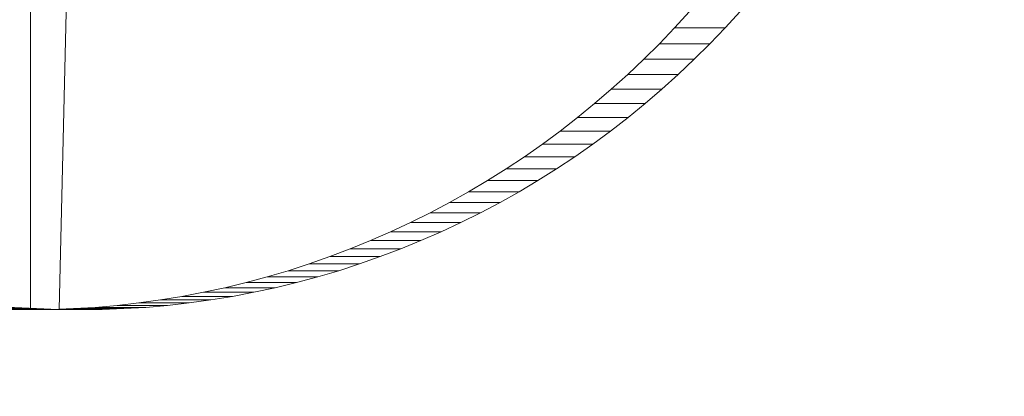
# Model space of a CAD drawing. Units: millimetres. Extents: x -5660 to 3685, y -3586 to 2889.
# Drawn here: x 2190 to 2199, y -2639 to -2635 of the extents above; entities that cross this region are included whole.
import ezdxf

# ---------------------------------------------------------------- set-up
doc = ezdxf.new("R2010")
doc.units = ezdxf.units.MM
doc.header["$LTSCALE"] = 50
doc.layers.add('symbol selection', color=7, linetype='Continuous')

# ---------------------------------------------------------------- blocks, each defined once
blk = doc.blocks.new('Group-261')
at = {"color": 7, "linetype": 'Continuous', "lineweight": 5, "transparency": 33554687}
for points in [[(700.702, -3706.986, 692.486), (3084.704, -3706.986, 1188.228), (3084.704, -3566.986, 1188.228), (700.702, -3566.986, 692.486)], [(709.864, -3566.986, 648.428), (3093.865, -3566.986, 1144.171), (3093.865, -3706.986, 1144.171), (709.864, -3706.986, 648.428)]]:
    blk.add_3dface(points, dxfattribs=at)
blk = doc.blocks.new('Group-274')
at = {"color": 7, "linetype": 'Continuous', "lineweight": 5, "transparency": 33554687}
for points, invisible_edges in [([(3069.06, -3684.992, 1130.841), (3069.132, -3684.917, 1130.856), (3071.88, -3691.28, 1131.428), (3069.06, -3684.992, 1130.841)], 14), ([(3069.132, -3684.917, 1130.856), (3075.488, -3687.408, 1132.178), (3071.88, -3691.28, 1131.428), (3069.132, -3684.917, 1130.856)], 15), ([(3068.912, -3685.136, 1130.811), (3068.987, -3685.065, 1130.826), (3071.88, -3691.28, 1131.428), (3068.912, -3685.136, 1130.811)], 14), ([(3068.987, -3685.065, 1130.826), (3069.06, -3684.992, 1130.841), (3071.88, -3691.28, 1131.428), (3068.987, -3685.065, 1130.826)], 14), ([(3069.598, -3685.065, 1127.889), (3069.523, -3685.136, 1127.873), (3071.333, -3691.93, 1128.25), (3069.598, -3685.065, 1127.889)], 14), ([(3069.598, -3685.065, 1127.889), (3071.333, -3691.93, 1128.25), (3076.099, -3687.408, 1129.241), (3069.598, -3685.065, 1127.889)], 15), ([(3068.836, -3685.205, 1130.795), (3068.912, -3685.136, 1130.811), (3071.88, -3691.28, 1131.428), (3068.836, -3685.205, 1130.795)], 14), ([(3069.523, -3685.136, 1127.873), (3069.447, -3685.205, 1127.858), (3071.333, -3691.93, 1128.25), (3069.523, -3685.136, 1127.873)], 14), ([(3068.678, -3685.337, 1130.762), (3068.758, -3685.272, 1130.779), (3071.88, -3691.28, 1131.428), (3068.678, -3685.337, 1130.762)], 14), ([(3068.758, -3685.272, 1130.779), (3068.836, -3685.205, 1130.795), (3071.88, -3691.28, 1131.428), (3068.758, -3685.272, 1130.779)], 14), ([(3069.368, -3685.272, 1127.841), (3069.289, -3685.337, 1127.825), (3071.333, -3691.93, 1128.25), (3069.368, -3685.272, 1127.841)], 14), ([(3069.447, -3685.205, 1127.858), (3069.368, -3685.272, 1127.841), (3071.333, -3691.93, 1128.25), (3069.447, -3685.205, 1127.858)], 14), ([(3068.514, -3685.461, 1130.728), (3068.597, -3685.4, 1130.745), (3071.88, -3691.28, 1131.428), (3068.514, -3685.461, 1130.728)], 14), ([(3068.597, -3685.4, 1130.745), (3068.678, -3685.337, 1130.762), (3071.88, -3691.28, 1131.428), (3068.597, -3685.4, 1130.745)], 14), ([(3069.207, -3685.4, 1127.808), (3069.125, -3685.461, 1127.791), (3071.333, -3691.93, 1128.25), (3069.207, -3685.4, 1127.808)], 14), ([(3069.289, -3685.337, 1127.825), (3069.207, -3685.4, 1127.808), (3071.333, -3691.93, 1128.25), (3069.289, -3685.337, 1127.825)], 14), ([(3068.344, -3685.577, 1130.693), (3068.43, -3685.52, 1130.71), (3071.88, -3691.28, 1131.428), (3068.344, -3685.577, 1130.693)], 14), ([(3068.43, -3685.52, 1130.71), (3068.514, -3685.461, 1130.728), (3071.88, -3691.28, 1131.428), (3068.43, -3685.52, 1130.71)], 14), ([(3069.04, -3685.52, 1127.773), (3068.955, -3685.577, 1127.755), (3071.333, -3691.93, 1128.25), (3069.04, -3685.52, 1127.773)], 14), ([(3069.125, -3685.461, 1127.791), (3069.04, -3685.52, 1127.773), (3071.333, -3691.93, 1128.25), (3069.125, -3685.461, 1127.791)], 14), ([(3068.169, -3685.684, 1130.656), (3068.257, -3685.632, 1130.674), (3071.88, -3691.28, 1131.428), (3068.169, -3685.684, 1130.656)], 14), ([(3068.257, -3685.632, 1130.674), (3068.344, -3685.577, 1130.693), (3071.88, -3691.28, 1131.428), (3068.257, -3685.632, 1130.674)], 14), ([(3068.868, -3685.632, 1127.737), (3068.78, -3685.684, 1127.719), (3071.333, -3691.93, 1128.25), (3068.868, -3685.632, 1127.737)], 14), ([(3068.955, -3685.577, 1127.755), (3068.868, -3685.632, 1127.737), (3071.333, -3691.93, 1128.25), (3068.955, -3685.577, 1127.755)], 14), ([(3067.897, -3685.828, 1130.6), (3067.989, -3685.783, 1130.619), (3071.88, -3691.28, 1131.428), (3067.897, -3685.828, 1130.6)], 14), ([(3067.989, -3685.783, 1130.619), (3068.079, -3685.735, 1130.637), (3071.88, -3691.28, 1131.428), (3067.989, -3685.783, 1130.619)], 14), ([(3068.079, -3685.735, 1130.637), (3068.169, -3685.684, 1130.656), (3071.88, -3691.28, 1131.428), (3068.079, -3685.735, 1130.637)], 14), ([(3068.6, -3685.783, 1127.681), (3068.508, -3685.828, 1127.662), (3071.333, -3691.93, 1128.25), (3068.6, -3685.783, 1127.681)], 14), ([(3068.69, -3685.735, 1127.7), (3068.6, -3685.783, 1127.681), (3071.333, -3691.93, 1128.25), (3068.69, -3685.735, 1127.7)], 14), ([(3068.78, -3685.684, 1127.719), (3068.69, -3685.735, 1127.7), (3071.333, -3691.93, 1128.25), (3068.78, -3685.684, 1127.719)], 14), ([(3067.71, -3685.913, 1130.561), (3067.804, -3685.872, 1130.58), (3071.88, -3691.28, 1131.428), (3067.71, -3685.913, 1130.561)], 14), ([(3067.804, -3685.872, 1130.58), (3067.897, -3685.828, 1130.6), (3071.88, -3691.28, 1131.428), (3067.804, -3685.872, 1130.58)], 14), ([(3068.415, -3685.872, 1127.643), (3068.321, -3685.913, 1127.624), (3071.333, -3691.93, 1128.25), (3068.415, -3685.872, 1127.643)], 14), ([(3068.508, -3685.828, 1127.662), (3068.415, -3685.872, 1127.643), (3071.333, -3691.93, 1128.25), (3068.508, -3685.828, 1127.662)], 14), ([(3067.423, -3686.022, 1130.501), (3067.52, -3685.988, 1130.521), (3071.88, -3691.28, 1131.428), (3067.423, -3686.022, 1130.501)], 14), ([(3067.52, -3685.988, 1130.521), (3067.616, -3685.952, 1130.541), (3071.88, -3691.28, 1131.428), (3067.52, -3685.988, 1130.521)], 14), ([(3067.616, -3685.952, 1130.541), (3067.71, -3685.913, 1130.561), (3071.88, -3691.28, 1131.428), (3067.616, -3685.952, 1130.541)], 14), ([(3068.131, -3685.988, 1127.584), (3068.034, -3686.022, 1127.564), (3071.333, -3691.93, 1128.25), (3068.131, -3685.988, 1127.584)], 14), ([(3068.226, -3685.952, 1127.604), (3068.131, -3685.988, 1127.584), (3071.333, -3691.93, 1128.25), (3068.226, -3685.952, 1127.604)], 14), ([(3068.321, -3685.913, 1127.624), (3068.226, -3685.952, 1127.604), (3071.333, -3691.93, 1128.25), (3068.321, -3685.913, 1127.624)], 14), ([(3065.107, -3686.109, 1130.019), (3066.126, -3692.983, 1130.231), (3061.276, -3691.812, 1129.223), (3065.107, -3686.109, 1130.019)], 15), ([(3061.887, -3691.812, 1126.286), (3066.473, -3692.983, 1127.239), (3065.718, -3686.109, 1127.082), (3061.887, -3691.812, 1126.286)], 15), ([(3065.107, -3686.109, 1130.019), (3065.206, -3686.133, 1130.04), (3066.126, -3692.983, 1130.231), (3065.107, -3686.109, 1130.019)], 14), ([(3065.206, -3686.133, 1130.04), (3065.306, -3686.155, 1130.061), (3066.126, -3692.983, 1130.231), (3065.206, -3686.133, 1130.04)], 14), ([(3066.473, -3692.983, 1127.239), (3065.817, -3686.133, 1127.103), (3065.718, -3686.109, 1127.082), (3066.473, -3692.983, 1127.239)], 13), ([(3066.473, -3692.983, 1127.239), (3065.917, -3686.155, 1127.124), (3065.817, -3686.133, 1127.103), (3066.473, -3692.983, 1127.239)], 13), ([(3067.326, -3686.053, 1130.481), (3071.88, -3691.28, 1131.428), (3066.126, -3692.983, 1130.231), (3067.326, -3686.053, 1130.481)], 15), ([(3066.126, -3692.983, 1130.231), (3067.228, -3686.083, 1130.46), (3067.326, -3686.053, 1130.481), (3066.126, -3692.983, 1130.231)], 13), ([(3066.126, -3692.983, 1130.231), (3067.129, -3686.109, 1130.44), (3067.228, -3686.083, 1130.46), (3066.126, -3692.983, 1130.231)], 13), ([(3066.126, -3692.983, 1130.231), (3067.03, -3686.133, 1130.419), (3067.129, -3686.109, 1130.44), (3066.126, -3692.983, 1130.231)], 13), ([(3066.126, -3692.983, 1130.231), (3066.93, -3686.155, 1130.398), (3067.03, -3686.133, 1130.419), (3066.126, -3692.983, 1130.231)], 13), ([(3067.64, -3686.133, 1127.482), (3067.541, -3686.155, 1127.461), (3066.473, -3692.983, 1127.239), (3067.64, -3686.133, 1127.482)], 14), ([(3067.64, -3686.133, 1127.482), (3066.473, -3692.983, 1127.239), (3071.333, -3691.93, 1128.25), (3067.64, -3686.133, 1127.482)], 15), ([(3067.326, -3686.053, 1130.481), (3067.423, -3686.022, 1130.501), (3071.88, -3691.28, 1131.428), (3067.326, -3686.053, 1130.481)], 14), ([(3067.74, -3686.109, 1127.503), (3067.64, -3686.133, 1127.482), (3071.333, -3691.93, 1128.25), (3067.74, -3686.109, 1127.503)], 14), ([(3067.839, -3686.083, 1127.523), (3067.74, -3686.109, 1127.503), (3071.333, -3691.93, 1128.25), (3067.839, -3686.083, 1127.523)], 14), ([(3067.937, -3686.053, 1127.544), (3067.839, -3686.083, 1127.523), (3071.333, -3691.93, 1128.25), (3067.937, -3686.053, 1127.544)], 14), ([(3068.034, -3686.022, 1127.564), (3067.937, -3686.053, 1127.544), (3071.333, -3691.93, 1128.25), (3068.034, -3686.022, 1127.564)], 14), ([(3065.306, -3686.155, 1130.061), (3065.407, -3686.174, 1130.082), (3066.126, -3692.983, 1130.231), (3065.306, -3686.155, 1130.061)], 14), ([(3065.407, -3686.174, 1130.082), (3065.507, -3686.19, 1130.103), (3066.126, -3692.983, 1130.231), (3065.407, -3686.174, 1130.082)], 14), ([(3065.507, -3686.19, 1130.103), (3065.609, -3686.204, 1130.124), (3066.126, -3692.983, 1130.231), (3065.507, -3686.19, 1130.103)], 14), ([(3065.609, -3686.204, 1130.124), (3065.71, -3686.216, 1130.145), (3066.126, -3692.983, 1130.231), (3065.609, -3686.204, 1130.124)], 14), ([(3065.71, -3686.216, 1130.145), (3065.812, -3686.225, 1130.166), (3066.126, -3692.983, 1130.231), (3065.71, -3686.216, 1130.145)], 14), ([(3065.812, -3686.225, 1130.166), (3065.914, -3686.231, 1130.187), (3066.126, -3692.983, 1130.231), (3065.812, -3686.225, 1130.166)], 14), ([(3065.914, -3686.231, 1130.187), (3066.016, -3686.235, 1130.208), (3066.126, -3692.983, 1130.231), (3065.914, -3686.231, 1130.187)], 14), ([(3066.473, -3692.983, 1127.239), (3066.017, -3686.174, 1127.145), (3065.917, -3686.155, 1127.124), (3066.473, -3692.983, 1127.239)], 13), ([(3066.016, -3686.235, 1130.208), (3066.126, -3686.235, 1130.231), (3066.126, -3692.983, 1130.231), (3066.016, -3686.235, 1130.208)], 12), ([(3066.473, -3692.983, 1127.239), (3066.118, -3686.19, 1127.165), (3066.017, -3686.174, 1127.145), (3066.473, -3692.983, 1127.239)], 13), ([(3066.473, -3692.983, 1127.239), (3066.219, -3686.204, 1127.187), (3066.118, -3686.19, 1127.165), (3066.473, -3692.983, 1127.239)], 13), ([(3066.126, -3692.983, 1130.231), (3066.829, -3686.174, 1130.378), (3066.93, -3686.155, 1130.398), (3066.126, -3692.983, 1130.231)], 13), ([(3066.126, -3692.983, 1130.231), (3066.729, -3686.19, 1130.357), (3066.829, -3686.174, 1130.378), (3066.126, -3692.983, 1130.231)], 13), ([(3066.126, -3692.983, 1130.231), (3066.627, -3686.204, 1130.336), (3066.729, -3686.19, 1130.357), (3066.126, -3692.983, 1130.231)], 13), ([(3066.126, -3692.983, 1130.231), (3066.526, -3686.216, 1130.314), (3066.627, -3686.204, 1130.336), (3066.126, -3692.983, 1130.231)], 13), ([(3066.126, -3692.983, 1130.231), (3066.424, -3686.225, 1130.293), (3066.526, -3686.216, 1130.314), (3066.126, -3692.983, 1130.231)], 13), ([(3066.126, -3692.983, 1130.231), (3066.322, -3686.231, 1130.272), (3066.424, -3686.225, 1130.293), (3066.126, -3692.983, 1130.231)], 13), ([(3066.126, -3692.983, 1130.231), (3066.22, -3686.235, 1130.251), (3066.322, -3686.231, 1130.272), (3066.126, -3692.983, 1130.231)], 13), ([(3066.126, -3692.983, 1130.231), (3066.126, -3686.235, 1130.231), (3066.22, -3686.235, 1130.251), (3066.126, -3692.983, 1130.231)], 12), ([(3066.473, -3692.983, 1127.239), (3066.321, -3686.216, 1127.208), (3066.219, -3686.204, 1127.187), (3066.473, -3692.983, 1127.239)], 13), ([(3066.473, -3692.983, 1127.239), (3066.423, -3686.225, 1127.229), (3066.321, -3686.216, 1127.208), (3066.473, -3692.983, 1127.239)], 13), ([(3066.473, -3692.983, 1127.239), (3066.525, -3686.231, 1127.25), (3066.423, -3686.225, 1127.229), (3066.473, -3692.983, 1127.239)], 13), ([(3067.541, -3686.155, 1127.461), (3067.44, -3686.174, 1127.44), (3066.473, -3692.983, 1127.239), (3067.541, -3686.155, 1127.461)], 14), ([(3067.44, -3686.174, 1127.44), (3067.339, -3686.19, 1127.419), (3066.473, -3692.983, 1127.239), (3067.44, -3686.174, 1127.44)], 14), ([(3067.339, -3686.19, 1127.419), (3067.238, -3686.204, 1127.398), (3066.473, -3692.983, 1127.239), (3067.339, -3686.19, 1127.419)], 14), ([(3067.238, -3686.204, 1127.398), (3067.137, -3686.216, 1127.377), (3066.473, -3692.983, 1127.239), (3067.238, -3686.204, 1127.398)], 14), ([(3067.137, -3686.216, 1127.377), (3067.035, -3686.225, 1127.356), (3066.473, -3692.983, 1127.239), (3067.137, -3686.216, 1127.377)], 14), ([(3067.035, -3686.225, 1127.356), (3066.933, -3686.231, 1127.335), (3066.473, -3692.983, 1127.239), (3067.035, -3686.225, 1127.356)], 14), ([(3066.473, -3692.983, 1127.239), (3066.627, -3686.235, 1127.271), (3066.525, -3686.231, 1127.25), (3066.473, -3692.983, 1127.239)], 13), ([(3066.933, -3686.231, 1127.335), (3066.831, -3686.235, 1127.314), (3066.473, -3692.983, 1127.239), (3066.933, -3686.231, 1127.335)], 14), ([(3066.473, -3692.983, 1127.239), (3066.635, -3686.235, 1127.273), (3066.627, -3686.235, 1127.271), (3066.473, -3692.983, 1127.239)], 12), ([(3066.831, -3686.235, 1127.314), (3066.635, -3686.235, 1127.273), (3066.473, -3692.983, 1127.239), (3066.831, -3686.235, 1127.314)], 12), ([(3071.333, -3691.93, 1128.25), (3074.529, -3689.571, 1128.914), (3076.099, -3687.408, 1129.241), (3071.333, -3691.93, 1128.25)], 15), ([(3075.488, -3687.408, 1132.178), (3073.544, -3689.953, 1131.774), (3071.88, -3691.28, 1131.428), (3075.488, -3687.408, 1132.178)], 15), ([(3075.488, -3687.408, 1132.178), (3074.443, -3688.965, 1131.961), (3073.544, -3689.953, 1131.774), (3075.488, -3687.408, 1132.178)], 15), ([(3074.529, -3689.571, 1128.914), (3075.379, -3688.539, 1129.091), (3076.099, -3687.408, 1129.241), (3074.529, -3689.571, 1128.914)], 15), ([(3074.529, -3689.571, 1128.914), (3074.884, -3689.171, 1128.988), (3075.379, -3688.539, 1129.091), (3074.529, -3689.571, 1128.914)], 15), ([(3074.443, -3688.965, 1131.961), (3073.918, -3689.571, 1131.852), (3073.544, -3689.953, 1131.774), (3074.443, -3688.965, 1131.961)], 15), ([(3074.443, -3688.965, 1131.961), (3074.098, -3689.374, 1131.889), (3073.918, -3689.571, 1131.852), (3074.443, -3688.965, 1131.961)], 13), ([(3074.529, -3689.571, 1128.914), (3074.709, -3689.374, 1128.952), (3074.884, -3689.171, 1128.988), (3074.529, -3689.571, 1128.914)], 12), ([(3071.333, -3691.93, 1128.25), (3073.355, -3690.658, 1128.67), (3074.529, -3689.571, 1128.914), (3071.333, -3691.93, 1128.25)], 15), ([(3073.355, -3690.658, 1128.67), (3073.961, -3690.137, 1128.796), (3074.529, -3689.571, 1128.914), (3073.355, -3690.658, 1128.67)], 15), ([(3073.918, -3689.571, 1131.852), (3073.733, -3689.765, 1131.813), (3073.544, -3689.953, 1131.774), (3073.918, -3689.571, 1131.852)], 12), ([(3073.961, -3690.137, 1128.796), (3074.344, -3689.765, 1128.876), (3074.529, -3689.571, 1128.914), (3073.961, -3690.137, 1128.796)], 13), ([(3073.961, -3690.137, 1128.796), (3074.155, -3689.953, 1128.837), (3074.344, -3689.765, 1128.876), (3073.961, -3690.137, 1128.796)], 12), ([(3073.544, -3689.953, 1131.774), (3072.744, -3690.658, 1131.607), (3071.88, -3691.28, 1131.428), (3073.544, -3689.953, 1131.774)], 15), ([(3073.544, -3689.953, 1131.774), (3073.152, -3690.316, 1131.692), (3072.744, -3690.658, 1131.607), (3073.544, -3689.953, 1131.774)], 15), ([(3073.544, -3689.953, 1131.774), (3073.35, -3690.137, 1131.734), (3073.152, -3690.316, 1131.692), (3073.544, -3689.953, 1131.774)], 12), ([(3073.355, -3690.658, 1128.67), (3073.763, -3690.316, 1128.755), (3073.961, -3690.137, 1128.796), (3073.355, -3690.658, 1128.67)], 13), ([(3073.152, -3690.316, 1131.692), (3072.95, -3690.49, 1131.65), (3072.744, -3690.658, 1131.607), (3073.152, -3690.316, 1131.692)], 12), ([(3073.355, -3690.658, 1128.67), (3073.561, -3690.49, 1128.713), (3073.763, -3690.316, 1128.755), (3073.355, -3690.658, 1128.67)], 12), ([(3071.333, -3691.93, 1128.25), (3072.49, -3691.28, 1128.491), (3073.355, -3690.658, 1128.67), (3071.333, -3691.93, 1128.25)], 15), ([(3072.744, -3690.658, 1131.607), (3072.319, -3690.98, 1131.519), (3071.88, -3691.28, 1131.428), (3072.744, -3690.658, 1131.607)], 15), ([(3072.744, -3690.658, 1131.607), (3072.533, -3690.822, 1131.564), (3072.319, -3690.98, 1131.519), (3072.744, -3690.658, 1131.607)], 12), ([(3072.49, -3691.28, 1128.491), (3072.93, -3690.98, 1128.582), (3073.355, -3690.658, 1128.67), (3072.49, -3691.28, 1128.491)], 15), ([(3072.93, -3690.98, 1128.582), (3073.144, -3690.822, 1128.626), (3073.355, -3690.658, 1128.67), (3072.93, -3690.98, 1128.582)], 12), ([(3072.319, -3690.98, 1131.519), (3072.101, -3691.133, 1131.474), (3071.88, -3691.28, 1131.428), (3072.319, -3690.98, 1131.519)], 12), ([(3072.49, -3691.28, 1128.491), (3072.712, -3691.133, 1128.537), (3072.93, -3690.98, 1128.582), (3072.49, -3691.28, 1128.491)], 12), ([(3071.88, -3691.28, 1131.428), (3068.99, -3692.588, 1130.827), (3066.126, -3692.983, 1130.231), (3071.88, -3691.28, 1131.428)], 15), ([(3071.88, -3691.28, 1131.428), (3070.723, -3691.93, 1131.187), (3068.99, -3692.588, 1130.827), (3071.88, -3691.28, 1131.428)], 15), ([(3071.88, -3691.28, 1131.428), (3071.195, -3691.688, 1131.285), (3070.723, -3691.93, 1131.187), (3071.88, -3691.28, 1131.428)], 15), ([(3071.88, -3691.28, 1131.428), (3071.655, -3691.421, 1131.381), (3071.195, -3691.688, 1131.285), (3071.88, -3691.28, 1131.428)], 14), ([(3071.333, -3691.93, 1128.25), (3071.806, -3691.688, 1128.348), (3072.49, -3691.28, 1128.491), (3071.333, -3691.93, 1128.25)], 15), ([(3071.806, -3691.688, 1128.348), (3072.037, -3691.557, 1128.396), (3072.49, -3691.28, 1128.491), (3071.806, -3691.688, 1128.348)], 14), ([(3072.037, -3691.557, 1128.396), (3072.265, -3691.421, 1128.444), (3072.49, -3691.28, 1128.491), (3072.037, -3691.557, 1128.396)], 12), ([(3071.655, -3691.421, 1131.381), (3071.426, -3691.557, 1131.333), (3071.195, -3691.688, 1131.285), (3071.655, -3691.421, 1131.381)], 12), ([(3071.195, -3691.688, 1131.285), (3070.96, -3691.812, 1131.236), (3070.723, -3691.93, 1131.187), (3071.195, -3691.688, 1131.285)], 12), ([(3071.333, -3691.93, 1128.25), (3071.571, -3691.812, 1128.299), (3071.806, -3691.688, 1128.348), (3071.333, -3691.93, 1128.25)], 12), ([(3066.126, -3692.983, 1130.231), (3064.277, -3692.825, 1129.847), (3061.276, -3691.812, 1129.223), (3066.126, -3692.983, 1130.231)], 15), ([(3061.887, -3691.812, 1126.286), (3064.369, -3692.719, 1126.802), (3066.473, -3692.983, 1127.239), (3061.887, -3691.812, 1126.286)], 15), ([(3066.473, -3692.983, 1127.239), (3069.601, -3692.588, 1127.89), (3071.333, -3691.93, 1128.25), (3066.473, -3692.983, 1127.239)], 15), ([(3070.723, -3691.93, 1131.187), (3069.994, -3692.249, 1131.036), (3068.99, -3692.588, 1130.827), (3070.723, -3691.93, 1131.187)], 15), ([(3069.601, -3692.588, 1127.89), (3070.357, -3692.343, 1128.047), (3071.333, -3691.93, 1128.25), (3069.601, -3692.588, 1127.89)], 15), ([(3070.723, -3691.93, 1131.187), (3070.482, -3692.043, 1131.137), (3069.994, -3692.249, 1131.036), (3070.723, -3691.93, 1131.187)], 14), ([(3070.357, -3692.343, 1128.047), (3070.85, -3692.149, 1128.149), (3071.333, -3691.93, 1128.25), (3070.357, -3692.343, 1128.047)], 15), ([(3070.85, -3692.149, 1128.149), (3071.093, -3692.043, 1128.2), (3071.333, -3691.93, 1128.25), (3070.85, -3692.149, 1128.149)], 12), ([(3070.482, -3692.043, 1131.137), (3070.239, -3692.149, 1131.087), (3069.994, -3692.249, 1131.036), (3070.482, -3692.043, 1131.137)], 12), ([(3070.357, -3692.343, 1128.047), (3070.605, -3692.249, 1128.098), (3070.85, -3692.149, 1128.149), (3070.357, -3692.343, 1128.047)], 12), ([(3069.994, -3692.249, 1131.036), (3069.244, -3692.513, 1130.88), (3068.99, -3692.588, 1130.827), (3069.994, -3692.249, 1131.036)], 13), ([(3069.994, -3692.249, 1131.036), (3069.746, -3692.343, 1130.984), (3069.244, -3692.513, 1130.88), (3069.994, -3692.249, 1131.036)], 14), ([(3069.746, -3692.343, 1130.984), (3069.496, -3692.431, 1130.932), (3069.244, -3692.513, 1130.88), (3069.746, -3692.343, 1130.984)], 12), ([(3069.601, -3692.588, 1127.89), (3070.107, -3692.431, 1127.995), (3070.357, -3692.343, 1128.047), (3069.601, -3692.588, 1127.89)], 13), ([(3069.601, -3692.588, 1127.89), (3069.855, -3692.513, 1127.943), (3070.107, -3692.431, 1127.995), (3069.601, -3692.588, 1127.89)], 12), ([(3068.99, -3692.588, 1130.827), (3067.436, -3692.904, 1130.504), (3066.126, -3692.983, 1130.231), (3068.99, -3692.588, 1130.827)], 15), ([(3066.473, -3692.983, 1127.239), (3068.309, -3692.867, 1127.621), (3069.601, -3692.588, 1127.89), (3066.473, -3692.983, 1127.239)], 15), ([(3068.99, -3692.588, 1130.827), (3068.219, -3692.775, 1130.666), (3067.436, -3692.904, 1130.504), (3068.99, -3692.588, 1130.827)], 15), ([(3068.99, -3692.588, 1130.827), (3068.478, -3692.719, 1130.72), (3068.219, -3692.775, 1130.666), (3068.99, -3692.588, 1130.827)], 13), ([(3068.309, -3692.867, 1127.621), (3069.088, -3692.719, 1127.783), (3069.601, -3692.588, 1127.89), (3068.309, -3692.867, 1127.621)], 15), ([(3068.99, -3692.588, 1130.827), (3068.735, -3692.657, 1130.774), (3068.478, -3692.719, 1130.72), (3068.99, -3692.588, 1130.827)], 12), ([(3069.088, -3692.719, 1127.783), (3069.346, -3692.657, 1127.837), (3069.601, -3692.588, 1127.89), (3069.088, -3692.719, 1127.783)], 12), ([(3064.369, -3692.719, 1126.802), (3065.936, -3692.957, 1127.128), (3066.473, -3692.983, 1127.239), (3064.369, -3692.719, 1126.802)], 15), ([(3068.219, -3692.775, 1130.666), (3067.698, -3692.867, 1130.558), (3067.436, -3692.904, 1130.504), (3068.219, -3692.775, 1130.666)], 13), ([(3068.219, -3692.775, 1130.666), (3067.959, -3692.825, 1130.612), (3067.698, -3692.867, 1130.558), (3068.219, -3692.775, 1130.666)], 12), ([(3068.309, -3692.867, 1127.621), (3068.57, -3692.825, 1127.675), (3069.088, -3692.719, 1127.783), (3068.309, -3692.867, 1127.621)], 14), ([(3068.57, -3692.825, 1127.675), (3068.83, -3692.775, 1127.729), (3069.088, -3692.719, 1127.783), (3068.57, -3692.825, 1127.675)], 12), ([(3066.126, -3692.983, 1130.231), (3065.326, -3692.957, 1130.065), (3064.277, -3692.825, 1129.847), (3066.126, -3692.983, 1130.231)], 15), ([(3067.436, -3692.904, 1130.504), (3066.91, -3692.957, 1130.394), (3066.126, -3692.983, 1130.231), (3067.436, -3692.904, 1130.504)], 15), ([(3066.473, -3692.983, 1127.239), (3067.257, -3692.973, 1127.402), (3068.309, -3692.867, 1127.621), (3066.473, -3692.983, 1127.239)], 15), ([(3067.436, -3692.904, 1130.504), (3067.174, -3692.933, 1130.449), (3066.91, -3692.957, 1130.394), (3067.436, -3692.904, 1130.504)], 12), ([(3067.257, -3692.973, 1127.402), (3067.784, -3692.933, 1127.512), (3068.309, -3692.867, 1127.621), (3067.257, -3692.973, 1127.402)], 15), ([(3067.784, -3692.933, 1127.512), (3068.047, -3692.904, 1127.567), (3068.309, -3692.867, 1127.621), (3067.784, -3692.933, 1127.512)], 12), ([(3066.126, -3692.983, 1130.231), (3065.854, -3692.983, 1130.175), (3065.326, -3692.957, 1130.065), (3066.126, -3692.983, 1130.231)], 14), ([(3065.936, -3692.957, 1127.128), (3066.2, -3692.973, 1127.183), (3066.473, -3692.983, 1127.239), (3065.936, -3692.957, 1127.128)], 14), ([(3066.91, -3692.957, 1130.394), (3066.646, -3692.973, 1130.339), (3066.126, -3692.983, 1130.231), (3066.91, -3692.957, 1130.394)], 14), ([(3066.646, -3692.973, 1130.339), (3066.382, -3692.983, 1130.285), (3066.126, -3692.983, 1130.231), (3066.646, -3692.973, 1130.339)], 12), ([(3066.2, -3692.973, 1127.183), (3066.464, -3692.983, 1127.237), (3066.473, -3692.983, 1127.239), (3066.2, -3692.973, 1127.183)], 12), ([(3066.473, -3692.983, 1127.239), (3066.993, -3692.983, 1127.347), (3067.257, -3692.973, 1127.402), (3066.473, -3692.983, 1127.239)], 12), ([(3067.257, -3692.973, 1127.402), (3067.521, -3692.957, 1127.457), (3067.784, -3692.933, 1127.512), (3067.257, -3692.973, 1127.402)], 12)]:
    blk.add_3dface(points, dxfattribs=dict(at, invisible_edges=invisible_edges))
for points in [[(3074.709, -3689.374, 1128.952), (3074.098, -3689.374, 1131.889), (3073.918, -3689.571, 1131.852), (3074.529, -3689.571, 1128.914)], [(3074.529, -3689.571, 1128.914), (3073.918, -3689.571, 1131.852), (3073.733, -3689.765, 1131.813), (3074.344, -3689.765, 1128.876)], [(3074.344, -3689.765, 1128.876), (3073.733, -3689.765, 1131.813), (3073.544, -3689.953, 1131.774), (3074.155, -3689.953, 1128.837)], [(3074.155, -3689.953, 1128.837), (3073.544, -3689.953, 1131.774), (3073.35, -3690.137, 1131.734), (3073.961, -3690.137, 1128.796)], [(3073.961, -3690.137, 1128.796), (3073.35, -3690.137, 1131.734), (3073.152, -3690.316, 1131.692), (3073.763, -3690.316, 1128.755)], [(3073.763, -3690.316, 1128.755), (3073.152, -3690.316, 1131.692), (3072.95, -3690.49, 1131.65), (3073.561, -3690.49, 1128.713)], [(3073.561, -3690.49, 1128.713), (3072.95, -3690.49, 1131.65), (3072.744, -3690.658, 1131.607), (3073.355, -3690.658, 1128.67)], [(3073.355, -3690.658, 1128.67), (3072.744, -3690.658, 1131.607), (3072.533, -3690.822, 1131.564), (3073.144, -3690.822, 1128.626)], [(3073.144, -3690.822, 1128.626), (3072.533, -3690.822, 1131.564), (3072.319, -3690.98, 1131.519), (3072.93, -3690.98, 1128.582)], [(3072.93, -3690.98, 1128.582), (3072.319, -3690.98, 1131.519), (3072.101, -3691.133, 1131.474), (3072.712, -3691.133, 1128.537)], [(3072.712, -3691.133, 1128.537), (3072.101, -3691.133, 1131.474), (3071.88, -3691.28, 1131.428), (3072.49, -3691.28, 1128.491)], [(3072.49, -3691.28, 1128.491), (3071.88, -3691.28, 1131.428), (3071.655, -3691.421, 1131.381), (3072.265, -3691.421, 1128.444)], [(3072.265, -3691.421, 1128.444), (3071.655, -3691.421, 1131.381), (3071.426, -3691.557, 1131.333), (3072.037, -3691.557, 1128.396)], [(3072.037, -3691.557, 1128.396), (3071.426, -3691.557, 1131.333), (3071.195, -3691.688, 1131.285), (3071.806, -3691.688, 1128.348)], [(3071.806, -3691.688, 1128.348), (3071.195, -3691.688, 1131.285), (3070.96, -3691.812, 1131.236), (3071.571, -3691.812, 1128.299)], [(3071.571, -3691.812, 1128.299), (3070.96, -3691.812, 1131.236), (3070.723, -3691.93, 1131.187), (3071.333, -3691.93, 1128.25)], [(3071.333, -3691.93, 1128.25), (3070.723, -3691.93, 1131.187), (3070.482, -3692.043, 1131.137), (3071.093, -3692.043, 1128.2)], [(3071.093, -3692.043, 1128.2), (3070.482, -3692.043, 1131.137), (3070.239, -3692.149, 1131.087), (3070.85, -3692.149, 1128.149)], [(3070.85, -3692.149, 1128.149), (3070.239, -3692.149, 1131.087), (3069.994, -3692.249, 1131.036), (3070.605, -3692.249, 1128.098)], [(3070.605, -3692.249, 1128.098), (3069.994, -3692.249, 1131.036), (3069.746, -3692.343, 1130.984), (3070.357, -3692.343, 1128.047)], [(3070.107, -3692.431, 1127.995), (3069.496, -3692.431, 1130.932), (3069.244, -3692.513, 1130.88), (3069.855, -3692.513, 1127.943)], [(3070.357, -3692.343, 1128.047), (3069.746, -3692.343, 1130.984), (3069.496, -3692.431, 1130.932), (3070.107, -3692.431, 1127.995)], [(3069.855, -3692.513, 1127.943), (3069.244, -3692.513, 1130.88), (3068.99, -3692.588, 1130.827), (3069.601, -3692.588, 1127.89)], [(3069.346, -3692.657, 1127.837), (3068.735, -3692.657, 1130.774), (3068.478, -3692.719, 1130.72), (3069.088, -3692.719, 1127.783)], [(3069.601, -3692.588, 1127.89), (3068.99, -3692.588, 1130.827), (3068.735, -3692.657, 1130.774), (3069.346, -3692.657, 1127.837)], [(3068.83, -3692.775, 1127.729), (3068.219, -3692.775, 1130.666), (3067.959, -3692.825, 1130.612), (3068.57, -3692.825, 1127.675)], [(3069.088, -3692.719, 1127.783), (3068.478, -3692.719, 1130.72), (3068.219, -3692.775, 1130.666), (3068.83, -3692.775, 1127.729)], [(3068.047, -3692.904, 1127.567), (3067.436, -3692.904, 1130.504), (3067.174, -3692.933, 1130.449), (3067.784, -3692.933, 1127.512)], [(3068.309, -3692.867, 1127.621), (3067.698, -3692.867, 1130.558), (3067.436, -3692.904, 1130.504), (3068.047, -3692.904, 1127.567)], [(3068.57, -3692.825, 1127.675), (3067.959, -3692.825, 1130.612), (3067.698, -3692.867, 1130.558), (3068.309, -3692.867, 1127.621)], [(3066.2, -3692.973, 1127.183), (3065.59, -3692.973, 1130.12), (3065.326, -3692.957, 1130.065), (3065.936, -3692.957, 1127.128)], [(3066.464, -3692.983, 1127.237), (3065.854, -3692.983, 1130.175), (3065.59, -3692.973, 1130.12), (3066.2, -3692.973, 1127.183)], [(3066.993, -3692.983, 1127.347), (3066.382, -3692.983, 1130.285), (3065.854, -3692.983, 1130.175), (3066.464, -3692.983, 1127.237)], [(3067.257, -3692.973, 1127.402), (3066.646, -3692.973, 1130.339), (3066.382, -3692.983, 1130.285), (3066.993, -3692.983, 1127.347)], [(3067.521, -3692.957, 1127.457), (3066.91, -3692.957, 1130.394), (3066.646, -3692.973, 1130.339), (3067.257, -3692.973, 1127.402)], [(3067.784, -3692.933, 1127.512), (3067.174, -3692.933, 1130.449), (3066.91, -3692.957, 1130.394), (3067.521, -3692.957, 1127.457)]]:
    blk.add_3dface(points, dxfattribs=at)

msp = doc.modelspace()

# ---------------------------------------------------------------- block references
at = {"layer": 'symbol selection', "color": 7, "transparency": 33554687, "xscale": 0.7142857142857143, "yscale": 0.7142857142857143, "zscale": 0.7142857142857143}
msp.add_blockref('Group-261', (0, 0), dxfattribs=at)
at = {"layer": 'symbol selection', "color": 5, "true_color": 0x0000ff, "transparency": 33554687, "xscale": 0.7142857142857143, "yscale": 0.7142857142857143, "zscale": 0.7142857142857143}
msp.add_blockref('Group-274', (0, 0), dxfattribs=at)

doc.saveas('drawing.dxf')
